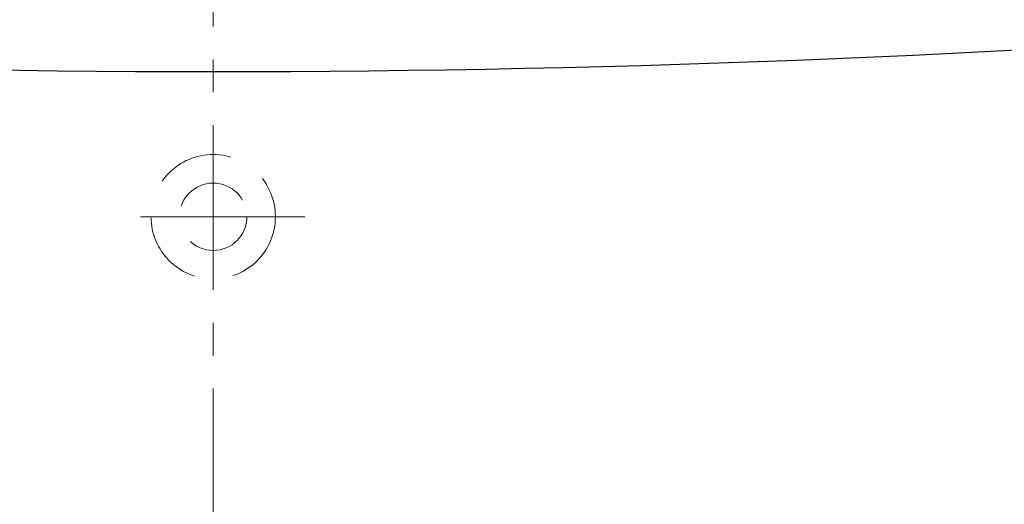
# Model space of a CAD drawing. Units: millimetres. Extents: x 2460 to 4460, y -6046 to -3176.
# Drawn here: x 3025 to 3215, y -4761 to -4667 of the extents above; entities that cross this region are included whole.
import ezdxf

# ---------------------------------------------------------------- set-up
doc = ezdxf.new("R2010")
doc.units = ezdxf.units.MM
doc.linetypes.add('CENTER', pattern=[50.8, 31.75, -6.35, 6.35, -6.35])
doc.linetypes.add('DASHED', pattern=[0.75, 0.5, -0.25])
doc.layers.add('中心線', color=2, linetype='CENTER', lineweight=5)
doc.layers.add('標註線', color=7, linetype='Continuous', lineweight=9)
doc.layers.add('繪圖線', color=7, linetype='Continuous')
doc.styles.get("Standard").update_dxf_attribs({"font": 'msjh.ttf', "height": 30})
doc.dimstyles.get("Standard").update_dxf_attribs({"dimtxt": 30, "dimasz": 15, "dimexe": 0, "dimexo": 10, "dimgap": 10, "dimtad": 0, "dimtih": 1, "dimtoh": 1, "dimdec": 1, "dimdsep": 46, "dimtxsty": 'Standard', "dimblk": 'OPEN30', "dimcen": 0.09, "dimadec": 0, "dimazin": 2, "dimtfac": 1, "dimtdec": 1, "dimtofl": 0, "dimtmove": 1, "dimatfit": 3, "dimldrblk": 'OPEN30', "dimfxl": 0, "dimtolj": 1, "dimtzin": 0, "dimlwe": 9, "dimarcsym": 0})

# ---------------------------------------------------------------- blocks, each defined once
blk = doc.blocks.new('_OPEN30')
at = {"color": 0, "linetype": 'ByBlock'}
for p, q in [((-1, 0.268), (0, 0)), ((0, 0), (-1, -0.268)), ((0, 0), (-1, 0))]:
    blk.add_line(p, q, dxfattribs=at)
blk = doc.blocks.new('*D16')
at = {"layer": 'Defpoints', "color": 0}
for p in [(2673.34, -4667.46), (2663.34, -4877.46), (3034.02, -4877.46)]:
    blk.add_point(p, dxfattribs=at)
at = {"layer": '標註線', "color": 0, "lineweight": -2}
for p, q in [((2663.34, -4682.46), (2663.34, -4746.87)), ((2663.34, -4862.46), (2663.34, -4798.05))]:
    blk.add_line(p, q, dxfattribs=at)
at = {"layer": '標註線', "color": 0, "lineweight": 9}
blk.add_line((3024.02, -4877.46), (2663.34, -4877.46), dxfattribs=at)
at = {"layer": '標註線', "color": 0, "lineweight": -2, "xscale": 15, "yscale": 15, "zscale": 15}
for p, rotation in [((2663.34, -4667.46), 90), ((2663.34, -4877.46), 270)]:
    blk.add_blockref('_OPEN30', p, dxfattribs=dict(at, rotation=rotation))
at = {"layer": '標註線', "color": 0, "insert": (2663.34, -4772.46), "char_height": 30, "attachment_point": 5}
blk.add_mtext('\\A1;210', dxfattribs=at)

msp = doc.modelspace()

# ---------------------------------------------------------------- linework, layer by layer
at = {"layer": '中心線', "color": 2}
for p, q in [((3062.52, -5125.96), (3062.52, -4551.18)), ((3080.22, -4705.46), (3044.81, -4705.46))]:
    msp.add_line(p, q, dxfattribs=at)
at = {"layer": '繪圖線', "linetype": 'DASHED', "lineweight": 0, "ltscale": 30}
for radius in [12, 6.5]:
    msp.add_circle((3062.52, -4705.46), radius, dxfattribs=at)
at = {"layer": '繪圖線'}
for centre, radius, start, end in [((3062.52, -1792.46), 2885, 265.22811, 274.77189), ((3087.31, -4609.2), 245.49, 272.9305, 328.2885)]:
    msp.add_arc(centre, radius, start, end, dxfattribs=at)

# ---------------------------------------------------------------- dimensions: what is measured, and where the dimension line sits
at = {"layer": '標註線'}
dim = msp.add_linear_dim(base=(2663.34, -4877.46), p1=(2673.34, -4667.46), p2=(3034.02, -4877.46), angle=90, dimstyle='Standard', dxfattribs=at)
dim.commit()
dim.dimension.update_dxf_attribs({"geometry": '*D16', "text_midpoint": (2663.34, -4772.46)})

doc.saveas('drawing.dxf')
